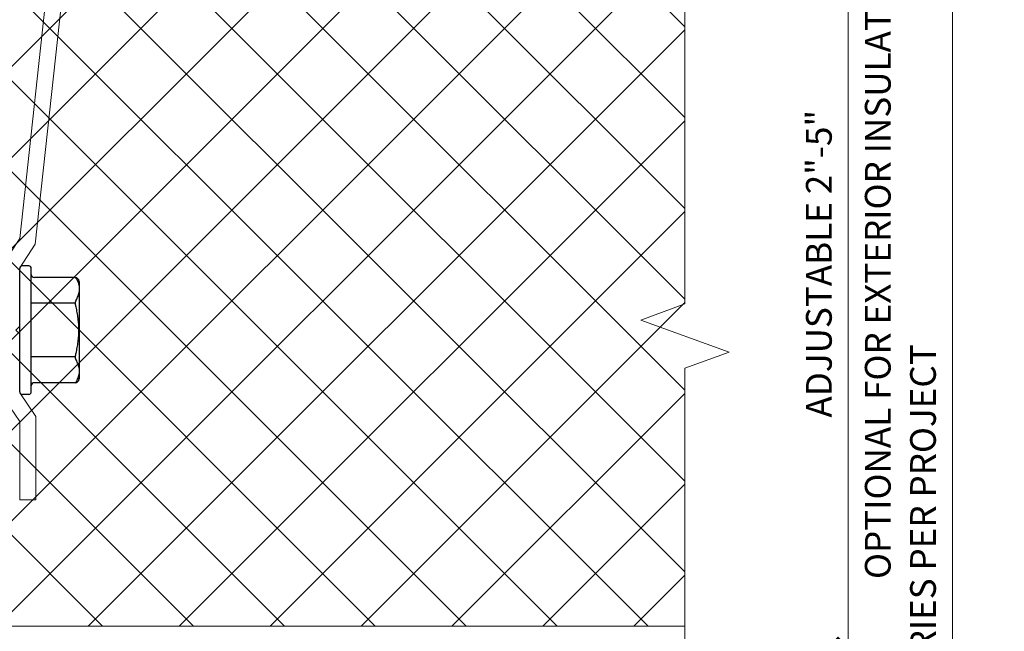
# Model space of a CAD drawing. Units: inches. Extents: x 95.5 to 112.5, y 44.8 to 54.
# Drawn here: x 108.7 to 112.5, y 47.4 to 49.8 of the extents above; entities that cross this region are included whole.
import ezdxf

# ---------------------------------------------------------------- set-up
doc = ezdxf.new("R2010")
doc.units = ezdxf.units.IN
doc.header["$MEASUREMENT"] = 0
doc.layers.get('0').update_dxf_attribs({"lineweight": 0})
doc.layers.get('Defpoints').update_dxf_attribs({"lineweight": 0})
for name, color, linetype, lineweight in [('ALUM', 7, 'Continuous', 0), ('DIMENSION', 9, 'Continuous', 0), ('DIVISING', 1, 'Continuous', 0), ('HATCH', 8, 'Continuous', 0), ('SCREW', 9, 'Continuous', 0)]:
    doc.layers.add(name, color=color, linetype=linetype, lineweight=lineweight)
doc.layers.add('Fastener', color=9, linetype='Continuous')
doc.styles.add('BORDER', font='GOTHIC.TTF')
doc.dimstyles.new('aprop', dxfattribs={"dimtxt": 0.1, "dimasz": 0.09, "dimexe": 0.0625, "dimexo": 0.0625, "dimgap": 0.062, "dimtad": 1, "dimdec": 4, "dimzin": 3, "dimdsep": 46, "dimlunit": 4, "dimtxsty": 'BORDER', "dimblk": 'ARCHTICK', "dimcen": 0.09, "dimclrd": 256, "dimclre": 256, "dimclrt": 256, "dimazin": 0, "dimtfac": 1, "dimtdec": 4, "dimtix": 1, "dimtmove": 2, "dimatfit": 2, "dimldrblk": 'ARCHTICK', "dimfxl": 1, "dimfrac": 2, "dimtolj": 1, "dimtzin": 0, "dimlwd": -1, "dimlwe": -1, "dimarcsym": 0})

# ---------------------------------------------------------------- blocks, each defined once
blk = doc.blocks.new('0.25-14 x 1.125 HWH Steel Fastener')
at = {"layer": 'Fastener', "linetype": 'Continuous'}
for p, q in [((-0.045, 0.24), (-0.045, -0.24)), ((-0.035, 0.25), (-0.01, 0.25)), ((0, 0.24), (0, -0.24)), ((-0.216, 0.2045), (-0.057, 0.2045)), ((-0.231, -0.1895), (-0.231, 0.1895)), ((-0.216, -0.2045), (-0.057, -0.2045)), ((-0.035, -0.25), (-0.01, -0.25))]:
    blk.add_line(p, q, dxfattribs=at)
at = {"layer": 'Fastener'}
for p, q in [((-0.2173, 0.1034), (-0.045, 0.1034)), ((-0.2173, -0.1046), (-0.045, -0.1046))]:
    blk.add_line(p, q, dxfattribs=at)
at = {"layer": 'Fastener', "linetype": 'Continuous'}
for centre, radius, start, end in [((-0.035, 0.24), 0.01, 90, 180), ((-0.01, 0.24), 0.01, 0, 90), ((-0.216, 0.1895), 0.015, 90, 180), ((-0.057, 0.2165), 0.012, 270, 360), ((-0.216, -0.1895), 0.015, 180, 270), ((-0.057, -0.2165), 0.012, 0, 90), ((-0.035, -0.24), 0.01, 180, 270), ((-0.01, -0.24), 0.01, 270, 0)]:
    blk.add_arc(centre, radius, start, end, dxfattribs=at)
for points, knots in [([(-0.216, 0.2045), (-0.2209, 0.2004), (-0.2235, 0.1951), (-0.2263, 0.1883), (-0.2281, 0.1828), (-0.2292, 0.1787), (-0.2302, 0.1746), (-0.2308, 0.1719), (-0.231, 0.1705)], [0, 0, 0, 0, 0.25828, 0.510218, 0.634206, 0.757062, 0.878941, 1, 1, 1, 1]), ([(-0.231, 0.1485), (-0.2308, 0.1471), (-0.2302, 0.1444), (-0.2292, 0.1403), (-0.2281, 0.1362), (-0.2263, 0.1307), (-0.2235, 0.1239), (-0.2209, 0.1186), (-0.2195, 0.116)], [0, 0, 0, 0, 0.121059, 0.242938, 0.365794, 0.489782, 0.74172, 1, 1, 1, 1]), ([(-0.2195, 0.116), (-0.2193, 0.1157), (-0.219, 0.115), (-0.2186, 0.1139), (-0.2182, 0.1127), (-0.2179, 0.1114), (-0.2176, 0.11), (-0.2174, 0.1085), (-0.2173, 0.1069), (-0.2173, 0.1052), (-0.2173, 0.1035), (-0.2173, 0.1018), (-0.2175, 0.0999), (-0.2178, 0.0974), (-0.2182, 0.0949), (-0.2187, 0.0924), (-0.219, 0.0912), (-0.2191, 0.0905)], [0, 0, 0, 0, 0.042585, 0.08823, 0.136998, 0.188909, 0.243926, 0.301982, 0.362938, 0.426597, 0.492737, 0.56108, 0.631325, 0.703167, 0.850374, 0.925075, 1, 1, 1, 1]), ([(-0.2191, 0.0905), (-0.2209, 0.0831), (-0.2241, 0.0682), (-0.2275, 0.0456), (-0.2296, 0.0228), (-0.2302, 0), (-0.2296, -0.0228), (-0.2275, -0.0456), (-0.2241, -0.0682), (-0.2209, -0.0831), (-0.2191, -0.0905)], [0, 0, 0, 0, 0.124999, 0.249998, 0.374999, 0.5, 0.625001, 0.750002, 0.875001, 1, 1, 1, 1]), ([(-0.2191, -0.0905), (-0.219, -0.0912), (-0.2187, -0.0924), (-0.2182, -0.0949), (-0.2178, -0.0974), (-0.2175, -0.0999), (-0.2173, -0.1018), (-0.2173, -0.1035), (-0.2173, -0.1052), (-0.2173, -0.1069), (-0.2174, -0.1085), (-0.2176, -0.11), (-0.2179, -0.1114), (-0.2182, -0.1127), (-0.2186, -0.1139), (-0.219, -0.115), (-0.2193, -0.1157), (-0.2195, -0.116)], [0, 0, 0, 0, 0.074925, 0.149626, 0.296833, 0.368675, 0.438921, 0.507263, 0.573404, 0.637063, 0.69802, 0.756076, 0.811092, 0.863003, 0.911771, 0.957415, 1, 1, 1, 1]), ([(-0.2195, -0.116), (-0.2209, -0.1186), (-0.2235, -0.1239), (-0.2263, -0.1307), (-0.2281, -0.1362), (-0.2292, -0.1403), (-0.2302, -0.1444), (-0.2308, -0.1471), (-0.231, -0.1485)], [0, 0, 0, 0, 0.25828, 0.510218, 0.634206, 0.757062, 0.878941, 1, 1, 1, 1]), ([(-0.216, -0.2045), (-0.2209, -0.2004), (-0.2235, -0.1951), (-0.2263, -0.1883), (-0.2281, -0.1828), (-0.2292, -0.1787), (-0.2302, -0.1746), (-0.2308, -0.1719), (-0.231, -0.1705)], [0, 0, 0, 0, 0.25828, 0.510218, 0.634206, 0.757062, 0.878941, 1, 1, 1, 1])]:
    blk.add_open_spline(points, degree=3, knots=knots, dxfattribs=at)
blk = doc.blocks.new('_ArchTick')
at = {"color": 0, "linetype": 'ByBlock', "const_width": 0.15}
blk.add_lwpolyline([(-0.5, -0.5), (0.5, 0.5)], dxfattribs=at)
blk = doc.blocks.new('*D30')
at = {"layer": 'Defpoints', "color": 0, "transparency": 16777216}
for p in [(111.2423, 50.3551), (112.283, 50.3551), (111.2423, 45.0556)]:
    blk.add_point(p, dxfattribs=at)
at = {"layer": 'DIMENSION', "transparency": 16777216}
for p, q in [((111.3048, 50.3551), (112.3455, 50.3551)), ((112.283, 45.0556), (112.283, 50.3551)), ((111.3048, 45.0556), (112.3455, 45.0556))]:
    blk.add_line(p, q, dxfattribs=at)
at = {"layer": 'DIMENSION', "transparency": 16777216, "xscale": 0.09, "yscale": 0.09, "zscale": 0.09}
for p, rotation in [((112.283, 50.3551), 90), ((112.283, 45.0556), 270)]:
    blk.add_blockref('_ArchTick', p, dxfattribs=dict(at, rotation=rotation))
at = {"layer": 'DIMENSION', "transparency": 16777216, "insert": (112.1685, 47.7054), "char_height": 0.1, "attachment_point": 5, "rotation": 90, "style": 'BORDER'}
blk.add_mtext('\\A1;DIM. VARIES PER PROJECT', dxfattribs=at)
blk = doc.blocks.new('*D31')
at = {"layer": 'Defpoints', "color": 0, "transparency": 16777216}
for p in [(111.2423, 50.3551), (111.8781, 50.3551), (111.2423, 47.3555)]:
    blk.add_point(p, dxfattribs=at)
at = {"layer": 'DIMENSION', "transparency": 16777216}
for p, q in [((111.3048, 50.3551), (111.9406, 50.3551)), ((111.8781, 47.3555), (111.8781, 50.3551)), ((111.3048, 47.3555), (111.9406, 47.3555))]:
    blk.add_line(p, q, dxfattribs=at)
at = {"layer": 'DIMENSION', "transparency": 16777216, "xscale": 0.09, "yscale": 0.09, "zscale": 0.09}
for p, rotation in [((111.8781, 50.3551), 90), ((111.8781, 47.3555), 270)]:
    blk.add_blockref('_ArchTick', p, dxfattribs=dict(at, rotation=rotation))
at = {"layer": 'DIMENSION', "transparency": 16777216, "char_height": 0.1, "attachment_point": 5, "rotation": 90, "style": 'BORDER'}
for s, insert in [('\\A1;OPTIONAL FOR EXTERIOR INSULATION', (111.9926, 48.8553)), ('\\A1;ADJUSTABLE 2"-5"', (111.7636, 48.8553))]:
    blk.add_mtext(s, dxfattribs=dict(at, insert=insert))
blk = doc.blocks.new('A203 - 3.00 Adjustable Discrete Girt')
at = {"layer": 'ALUM'}
blk.add_lwpolyline([(-1.7346, 0.75), (-0.25, 0.75), (-0.25, 0.75), (-0.25, 0.75), (-0.25, 1), (-0.125, 1), (-0.125, -1), (-0.25, -1), (-0.25, -0.265), (-0.235, -0.25), (-0.235, -0.25), (-0.25, -0.235), (-0.25, 0.2653), (-1.4149, 0.3926), (-1.5067, 0.4531), (-1.7346, 0.4531), (-1.7496, 0.4681), (-1.7496, 0.4681), (-1.7646, 0.4531), (-1.994, 0.4531), (-2.0858, 0.3906), (-2.4096, 0.3906), (-2.4096, 0.4531), (-2.105, 0.4531), (-1.9903, 0.5312), (-1.9666, 0.5156), (-1.9429, 0.5312), (-1.9191, 0.5156), (-1.8954, 0.5312), (-1.8717, 0.5156), (-1.8479, 0.5312), (-1.8242, 0.5156), (-1.8005, 0.5312), (-1.7767, 0.5156), (-1.753, 0.5312), (-1.7293, 0.5156), (-1.7055, 0.5312), (-1.6818, 0.5156), (-1.6581, 0.5312), (-1.6343, 0.5156), (-1.6106, 0.5312), (-1.5869, 0.5156), (-1.5631, 0.5312), (-1.5394, 0.5156), (-1.5117, 0.5312), (-1.3931, 0.4531), (-1.3931, 0.4531), (-0.3054, 0.3342, 0.446573), (-0.25, 0.3839), (-0.25, 0.61, 0.414214), (-0.265, 0.625), (-2.4096, 0.625), (-2.4096, 0.75), (-1.7646, 0.75), (-1.7496, 0.735)], format="xyb", close=True, dxfattribs=at)
blk.add_point((-1.7496, 0.4531), dxfattribs=at)
at = {"layer": 'Defpoints', "insert": (-0.1875, 0.497), "char_height": 0.03125, "attachment_point": 5, "rotation": 90, "style": 'BORDER'}
blk.add_mtext('\\A1;ITEM# A203', dxfattribs=at)
blk = doc.blocks.new('*U45')
at = {"linetype": 'Continuous'}
blk.add_lwpolyline([(7.2864, 0), (3.6432, 0), (3.5807, 0.1717), (3.4557, -0.1717), (3.3932, 0), (-0.25, 0)], dxfattribs=at)

msp = doc.modelspace()

# ---------------------------------------------------------------- hatches: boundary and pattern name
at = {"layer": 'HATCH'}
h = msp.add_hatch(dxfattribs=at)
h.set_pattern_fill('ANSI37', color=256, scale=2, angle=360, style=0)
h.set_pattern_definition([(45, (106.82901, 46.766), (-0.176777, 0.176777), []), (135, (106.82901, 46.766), (-0.176777, -0.176777), [])])
h.paths.add_polyline_path([(104.4556, 50.34675), (104.37383, 50.34675), (104.21224, 50.34675), (104.07986, 50.34675), (103.88588, 50.34675), (103.8855, 47.44557), (111.24234, 47.4455), (111.24234, 50.34668), (104.53069, 50.34668)])

# ---------------------------------------------------------------- linework, layer by layer
at = {"color": 9}
msp.add_lwpolyline([(103.88588, 47.44557), (111.24234, 47.4455)], dxfattribs=at)

# ---------------------------------------------------------------- block references
at = {"layer": 'ALUM', "rotation": 90}
msp.add_blockref('A203 - 3.00 Adjustable Discrete Girt', (109.10919, 50.34668), dxfattribs=at)
at = {"layer": 'DIVISING', "rotation": 270}
msp.add_blockref('*U45', (111.24275, 52.09196), dxfattribs=at)
at = {"layer": 'SCREW', "rotation": 180}
msp.add_blockref('0.25-14 x 1.125 HWH Steel Fastener', (108.65607, 48.59708), dxfattribs=at)

# ---------------------------------------------------------------- dimensions: what is measured, and where the dimension line sits
at = {"layer": 'DIMENSION'}
for base, p1, text, picture, middle in [((112.28301, 50.3551), (111.24234, 45.05561), 'DIM. VARIES PER PROJECT', '*D30', (112.1685, 47.70535)), ((111.87811, 50.3551), (111.24234, 47.3555), 'ADJUSTABLE 2"-5"\\XOPTIONAL FOR EXTERIOR INSULATION', '*D31', (111.87811, 48.8553))]:
    dim = msp.add_linear_dim(base=base, p1=p1, p2=(111.24234, 50.3551), angle=90, text=text, dimstyle='aprop', override={"dimpost": ''}, dxfattribs=at)
    dim.commit()
    dim.dimension.update_dxf_attribs({"geometry": picture, "text_midpoint": middle})

doc.saveas('drawing.dxf')
